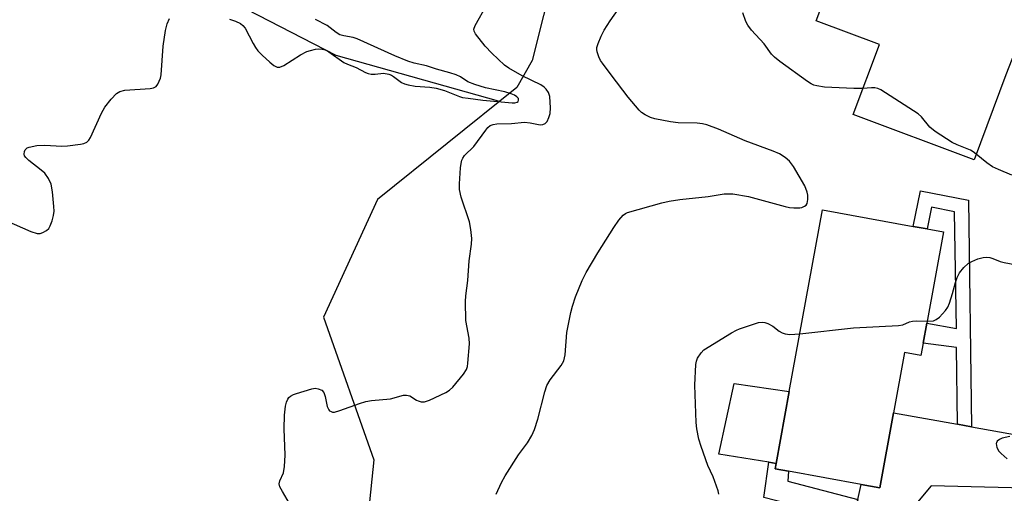
# Model space of a CAD drawing. Units: inches. Extents: x 1291765 to 1297765, y 545449 to 549449.
# Drawn here: x 1293205 to 1293461, y 547500 to 547623 of the extents above; entities that cross this region are included whole.
import ezdxf

# ---------------------------------------------------------------- set-up
doc = ezdxf.new("R2010")
doc.units = ezdxf.units.IN
doc.header["$MEASUREMENT"] = 0
for name, color, linetype in [('BLDG-Footprint', 5, 'Continuous'), ('CULTRL-Pad', 6, 'Continuous'), ('HYDRO-Single Line Stream', 4, 'Continuous'), ('NTRL-Trees', 3, 'Continuous'), ('TRANS-Driveway', 251, 'Continuous'), ('TRANS-Non Street Sidewalk', 7, 'Continuous'), ('Undefined', 1, 'Continuous')]:
    doc.layers.add(name, color=color, linetype=linetype)

msp = doc.modelspace()

# ---------------------------------------------------------------- linework, layer by layer
at = {"layer": 'BLDG-Footprint'}
for points, elevation in [([(1293468.85, 547650.57), (1293465.43, 547641.44), (1293469.9, 547639.77), (1293472.27, 547638.88), (1293469.17, 547630.59), (1293462.49, 547612.74), (1293460.97, 547608.7), (1293452.7, 547586.6), (1293421.26, 547598.37), (1293428.08, 547616.59), (1293411.65, 547622.74), (1293421, 547647.71), (1293441.66, 547639.97), (1293445.06, 547649.07), (1293452.63, 547646.24), (1293456.04, 547655.36)], 455.5), ([(1293439.44, 547538.94), (1293438.86, 547535.75), (1293434.62, 547536.53), (1293431.77, 547520.89), (1293428.2, 547501.36), (1293423.31, 547502.25), (1293404.45, 547505.69), (1293400.97, 547506.33), (1293401.22, 547507.72), (1293404.63, 547526.39), (1293413.26, 547573.64), (1293436.85, 547569.33), (1293440.45, 547568.67), (1293444.73, 547567.89), (1293440.4, 547544.18)], 454.31)]:
    msp.add_lwpolyline(points, close=True, dxfattribs=dict(at, elevation=elevation))
at = {"layer": 'CULTRL-Pad'}
msp.add_lwpolyline([(1293404.63, 547526.39), (1293401.22, 547507.72), (1293399.33, 547508.02), (1293386.31, 547510.12), (1293390.36, 547528.49)], close=True, dxfattribs=at)
at = {"layer": 'HYDRO-Single Line Stream'}
msp.add_lwpolyline([(1293329.07, 547601.84), (1293286.88, 547613.72), (1293234.73, 547640.72), (1293229.54, 547643.36), (1293222.55, 547645.01), (1293218.48, 547646.24), (1293216.28, 547647.18), (1293213.17, 547648.8), (1293203.26, 547654.67), (1293191.03, 547661.49), (1293171.92, 547671.87), (1293153.76, 547681.61)], dxfattribs=at)
at = {"layer": 'NTRL-Trees'}
msp.add_polyline3d([(1293346.55, 547647.27, 0), (1293337.87, 547612.44, 0), (1293333.88, 547605.44, 0), (1293297.63, 547576.31, 0), (1293283.66, 547545.72, 0), (1293296.69, 547508.66, 0), (1293292.79, 547470.9, 0), (1293288.88, 547430.54, 0), (1293274.45, 547376.73, 0), (1293254.96, 547354.59, 0), (1293237.24, 547348.39, 0), (1293215.1, 547354.59, 0), (1293211.37, 547385.5, 0), (1293209.87, 547408.99, 0), (1293207.13, 547452.03, 0), (1293163.72, 547591.1, 0)], dxfattribs=at)
at = {"layer": 'TRANS-Driveway'}
msp.add_lwpolyline([(1293448.38, 547517.9), (1293452.04, 547517.24), (1293477.7, 547512.62), (1293482.53, 547512.56), (1293488.73, 547516.35), (1293488.17, 547513.93), (1293483.81, 547494.58), (1293482.76, 547489.74), (1293474.59, 547500.43), (1293472.84, 547501.13), (1293441.49, 547501.93), (1293431.93, 547490.34), (1293421.35, 547492.91), (1293422.33, 547497.58), (1293422.49, 547498.34), (1293423.31, 547502.25), (1293428.2, 547501.36), (1293431.76, 547520.89)], close=True, dxfattribs=at)
at = {"layer": 'TRANS-Non Street Sidewalk'}
for points in [[(1293452.04, 547517.24), (1293448.38, 547517.9), (1293448.15, 547537.86), (1293439.44, 547538.94), (1293440.4, 547544.18), (1293448.09, 547542.76), (1293447.6, 547573.14), (1293441.62, 547574.31), (1293440.45, 547568.67), (1293436.85, 547569.33), (1293438.77, 547578.59), (1293451.21, 547576.16)], [(1293422.49, 547498.34), (1293422.33, 547497.58), (1293421.35, 547492.91), (1293398.02, 547498.89), (1293399.33, 547508.02), (1293401.22, 547507.72), (1293400.97, 547506.33), (1293404.45, 547505.69), (1293404.29, 547503.12)]]:
    msp.add_lwpolyline(points, close=True, dxfattribs=at)
at = {"layer": 'Undefined'}
for points, elevation in [([(1293274.77, 547497.34), (1293272.96, 547500.39), (1293272.31, 547501.66), (1293272.14, 547502.43), (1293272.3, 547503.18), (1293273.22, 547505.25), (1293273.52, 547506.93), (1293273.68, 547509.83), (1293273.42, 547516.69), (1293273.52, 547520.28), (1293273.74, 547522.62), (1293274, 547523.67), (1293274.31, 547524.4), (1293274.65, 547524.84), (1293275.07, 547525.21), (1293275.82, 547525.6), (1293276.64, 547525.91), (1293280.58, 547527.15), (1293281.42, 547527.26), (1293282.21, 547527.14), (1293283.16, 547526.73), (1293283.69, 547526.2), (1293284.06, 547525.15), (1293284.59, 547522.55), (1293284.99, 547521.63), (1293285.22, 547521.38), (1293285.58, 547521.18), (1293285.99, 547521.07), (1293286.47, 547521.07), (1293287.88, 547521.44), (1293292.96, 547523.31), (1293294.65, 547523.86), (1293296.09, 547524.1), (1293301.06, 547524.53), (1293304.42, 547525.44), (1293305.23, 547525.47), (1293306.01, 547525.31), (1293307.76, 547524.2), (1293308.26, 547523.97), (1293309.04, 547523.74), (1293309.85, 547523.73), (1293311.18, 547524.19), (1293315.42, 547526.16), (1293316.4, 547526.76), (1293317.23, 547527.55), (1293320.03, 547530.9), (1293320.78, 547532.1), (1293321, 547532.92), (1293321.12, 547533.79), (1293321.53, 547538.81), (1293321.46, 547540.27), (1293320.62, 547544.86), (1293320.52, 547549.82), (1293320.62, 547551.26), (1293321.13, 547555.24), (1293321.51, 547560.37), (1293322.06, 547564.75), (1293322.14, 547566.21), (1293321.91, 547568.5), (1293321.58, 547570.48), (1293319.43, 547576.95), (1293318.94, 547578.94), (1293318.93, 547580.4), (1293319.25, 547584.54), (1293319.38, 547585.7), (1293319.58, 547586.54), (1293319.81, 547587.05), (1293320.28, 547587.75), (1293322.69, 547590.1), (1293325.77, 547594.38), (1293326.33, 547595.04), (1293326.97, 547595.53), (1293327.68, 547595.81), (1293328.69, 547596.02), (1293332.44, 547596.08), (1293335.84, 547596.4), (1293337.32, 547596.28), (1293339.88, 547595.74), (1293340.59, 547595.78), (1293341.18, 547596.03), (1293341.7, 547596.61), (1293342.21, 547597.6), (1293342.56, 547598.68), (1293342.63, 547600.13), (1293342.43, 547603.08), (1293342.13, 547604.15), (1293341.52, 547605.02), (1293340.96, 547605.52), (1293340.1, 547606.09), (1293335.25, 547608.46), (1293331.75, 547610.47), (1293330.64, 547611.27), (1293327.34, 547614.35), (1293325.63, 547616.13), (1293323.1, 547619.35), (1293322.75, 547620.05), (1293322.71, 547620.55), (1293323.07, 547621.58), (1293326.02, 547626.88)], 450), ([(1293328.45, 547499.77), (1293329.84, 547502.75), (1293330.87, 547504.52), (1293334.29, 547509.98), (1293336.63, 547513.08), (1293337.8, 547514.94), (1293338.44, 547516.53), (1293339.34, 547519.25), (1293341.14, 547526.33), (1293341.69, 547527.96), (1293342.5, 547529.45), (1293345.34, 547533.17), (1293346.03, 547534.39), (1293346.27, 547535.14), (1293346.41, 547535.99), (1293346.84, 547541.78), (1293347.92, 547546.95), (1293348.35, 547548.61), (1293349.13, 547550.99), (1293350.88, 547555.25), (1293351.9, 547557.34), (1293354.89, 547562.43), (1293359.06, 547569.08), (1293360.36, 547570.98), (1293361.46, 547572.22), (1293362.12, 547572.67), (1293362.64, 547572.9), (1293371.58, 547575.44), (1293373.42, 547575.85), (1293376.19, 547576.33), (1293383.62, 547577.14), (1293387.7, 547577.75), (1293388.87, 547577.83), (1293390.03, 547577.78), (1293394.05, 547577.09), (1293403.63, 547574.52), (1293404.75, 547574.27), (1293405.84, 547574.13), (1293407.43, 547574.16), (1293407.94, 547574.28), (1293408.64, 547574.59), (1293409.02, 547574.87), (1293409.28, 547575.25), (1293409.48, 547576.28), (1293409.48, 547577.42), (1293409.35, 547578.25), (1293408.66, 547579.84), (1293405.78, 547584.93), (1293404.69, 547586.29), (1293403.63, 547587.27), (1293402.1, 547588.16), (1293400.5, 547588.92), (1293393.22, 547591.58), (1293386.24, 547594.57), (1293383.22, 547595.74), (1293382.13, 547596.01), (1293380.71, 547596.19), (1293375.78, 547596.28), (1293373.76, 547596.51), (1293369.7, 547597.27), (1293368.59, 547597.67), (1293367.25, 547598.33), (1293366.26, 547598.96), (1293365.62, 547599.55), (1293362.75, 547602.88), (1293358.41, 547608.74), (1293356.1, 547611.71), (1293355.63, 547612.43), (1293355.16, 547613.44), (1293354.73, 547614.74), (1293354.64, 547615.27), (1293354.66, 547615.8), (1293354.97, 547616.89), (1293355.77, 547618.77), (1293356.57, 547620.32), (1293358.11, 547622.73), (1293361.86, 547628.08)], 452), ([(1293423.79, 547605.14), (1293421.42, 547605.17), (1293413.79, 547605.49), (1293411.79, 547605.82), (1293411.04, 547606.05), (1293410.38, 547606.37), (1293409.42, 547606.97), (1293402.17, 547612.16), (1293400.79, 547613.27), (1293400.04, 547614.12), (1293398.09, 547616.77), (1293394.85, 547620.3), (1293393.91, 547621.64), (1293393.38, 547622.6), (1293392.62, 547624.8)], 454), ([(1293201.07, 547570.85), (1293207.53, 547568.04), (1293209.18, 547567.47), (1293209.97, 547567.45), (1293210.71, 547567.71), (1293211.63, 547568.26), (1293212.21, 547568.79), (1293212.61, 547569.49), (1293213.07, 547570.81), (1293213.44, 547572.18), (1293213.59, 547573.29), (1293213.55, 547574.47), (1293213.18, 547578.29), (1293212.84, 547580.31), (1293212.14, 547581.79), (1293211.21, 547583.13), (1293210.28, 547583.96), (1293207.06, 547586.43), (1293206.24, 547587.2), (1293205.96, 547587.63), (1293205.84, 547588.08), (1293205.89, 547588.76), (1293206.11, 547589.19), (1293206.63, 547589.72), (1293207.12, 547589.95), (1293209.12, 547590.34), (1293211.18, 547590.48), (1293215.61, 547590.22), (1293217.08, 547590.23), (1293220.5, 547590.73), (1293221.33, 547590.91), (1293222.08, 547591.19), (1293222.66, 547591.71), (1293223.1, 547592.45), (1293225.94, 547598.74), (1293226.76, 547600.33), (1293228.4, 547602.41), (1293229.81, 547603.88), (1293230.73, 547604.4), (1293232.03, 547604.75), (1293238.61, 547605.16), (1293239.44, 547605.31), (1293240.1, 547605.68), (1293240.56, 547606.32), (1293240.93, 547607.08), (1293241.24, 547607.88), (1293241.46, 547608.72), (1293241.96, 547616.21), (1293242.6, 547620.27), (1293242.97, 547621.99), (1293243.57, 547623.32)], 448), ([(1293259.17, 547623.22), (1293260.79, 547622.63), (1293262.02, 547622.02), (1293262.66, 547621.55), (1293263.22, 547620.89), (1293265.3, 547616.86), (1293265.91, 547615.86), (1293266.57, 547614.99), (1293267.69, 547613.79), (1293269.63, 547611.97), (1293270.7, 547611.16), (1293271.59, 547610.72), (1293272.3, 547610.72), (1293273.29, 547611.11), (1293277.62, 547613.9), (1293279.26, 547614.75), (1293280.24, 547615.07), (1293281.54, 547615.36), (1293282.42, 547615.45), (1293283.29, 547615.43), (1293284.06, 547615.2), (1293285.01, 547614.67), (1293288.88, 547611.89), (1293289.82, 547611.46), (1293292.08, 547610.65), (1293294.52, 547609.29), (1293295.23, 547609.05), (1293295.98, 547608.93), (1293297.01, 547608.93), (1293299.24, 547609.12), (1293300.57, 547608.88), (1293301.33, 547608.59), (1293301.81, 547608.32), (1293303.87, 547606.75), (1293304.64, 547606.39), (1293305.61, 547606.08), (1293307.46, 547605.76), (1293311.22, 547605.54), (1293312.88, 547605.25), (1293315.06, 547604.63), (1293318.95, 547603.06), (1293319.72, 547602.86), (1293321.19, 547602.62), (1293325.04, 547602.14), (1293332.61, 547601.42), (1293333.32, 547601.44), (1293333.94, 547601.59), (1293334.2, 547601.78), (1293334.33, 547602.14), (1293334.26, 547602.55), (1293333.88, 547603.04), (1293333.21, 547603.46), (1293332.39, 547603.79), (1293330.7, 547604.26), (1293325.69, 547605.32), (1293322.95, 547606.17), (1293321.11, 547606.92), (1293319.24, 547608.18), (1293318.06, 547608.74), (1293316.42, 547609.27), (1293312.96, 547610.21), (1293310.38, 547611.05), (1293307.16, 547611.77), (1293305.52, 547612.28), (1293302.14, 547613.63), (1293292.39, 547618.04), (1293291.31, 547618.39), (1293288.89, 547618.83), (1293287.86, 547619.12), (1293286.93, 547619.69), (1293284.53, 547621.5), (1293281.52, 547623.11)], 448), ([(1293453.26, 547588.09), (1293452.46, 547588.69), (1293451.72, 547589.11), (1293448.29, 547590.55), (1293446.99, 547591.16), (1293442.54, 547594.01), (1293441.19, 547595.09), (1293438.99, 547597.78), (1293438.14, 547598.56), (1293428.46, 547604.8), (1293427.69, 547605.18), (1293426.87, 547605.37), (1293426.03, 547605.35), (1293423.79, 547605.14)], 454), ([(1293462.46, 547582.66), (1293458.99, 547584.11), (1293457.43, 547584.85), (1293455.98, 547585.85), (1293453.26, 547588.09)], 454), ([(1293440.5, 547544.74), (1293442.11, 547544.82), (1293442.86, 547545.09), (1293443.71, 547545.77), (1293445.23, 547547.44), (1293445.85, 547548.37), (1293446.28, 547549.41), (1293447.05, 547551.85), (1293447.85, 547554.75), (1293448.33, 547556.05), (1293448.92, 547557.29), (1293450.04, 547558.67), (1293451.13, 547559.66), (1293452.11, 547560.23), (1293453.66, 547560.93), (1293455.04, 547561.28), (1293455.9, 547561.32), (1293456.75, 547561.25), (1293457.53, 547561.01), (1293459.5, 547560.22), (1293460.49, 547559.93), (1293466.47, 547558.79)], 454), ([(1293386.35, 547499.77), (1293386.19, 547500.58), (1293384.92, 547504.2), (1293383.49, 547507.21), (1293381.73, 547512.11), (1293381.16, 547514.04), (1293380.61, 547516.74), (1293380.49, 547518.37), (1293380.14, 547528.07), (1293380.36, 547533.41), (1293380.52, 547534.26), (1293380.84, 547535.04), (1293381.74, 547536.5), (1293382.49, 547537.25), (1293389.67, 547541.66), (1293390.93, 547542.36), (1293391.72, 547542.7), (1293396.65, 547544.31), (1293397.74, 547544.46), (1293398.29, 547544.38), (1293399.1, 547544.11), (1293400.37, 547543.44), (1293402.03, 547542.08), (1293402.81, 547541.68), (1293403.63, 547541.38), (1293404.77, 547541.21), (1293407.38, 547541.44)], 454), ([(1293407.38, 547541.44), (1293421.33, 547542.95), (1293433.05, 547543.53), (1293434.17, 547543.75), (1293435.87, 547544.52), (1293436.64, 547544.7), (1293437.78, 547544.77), (1293440.5, 547544.74)], 454), ([(1293462.01, 547514.74), (1293460.01, 547514.29), (1293459.31, 547513.98), (1293458.71, 547513.49), (1293458.47, 547513.1), (1293458.43, 547512.88), (1293458.62, 547511.89), (1293459.11, 547510.91), (1293459.68, 547510.27), (1293461.24, 547508.95)], 454)]:
    msp.add_lwpolyline(points, dxfattribs=dict(at, elevation=elevation))

doc.saveas('drawing.dxf')
